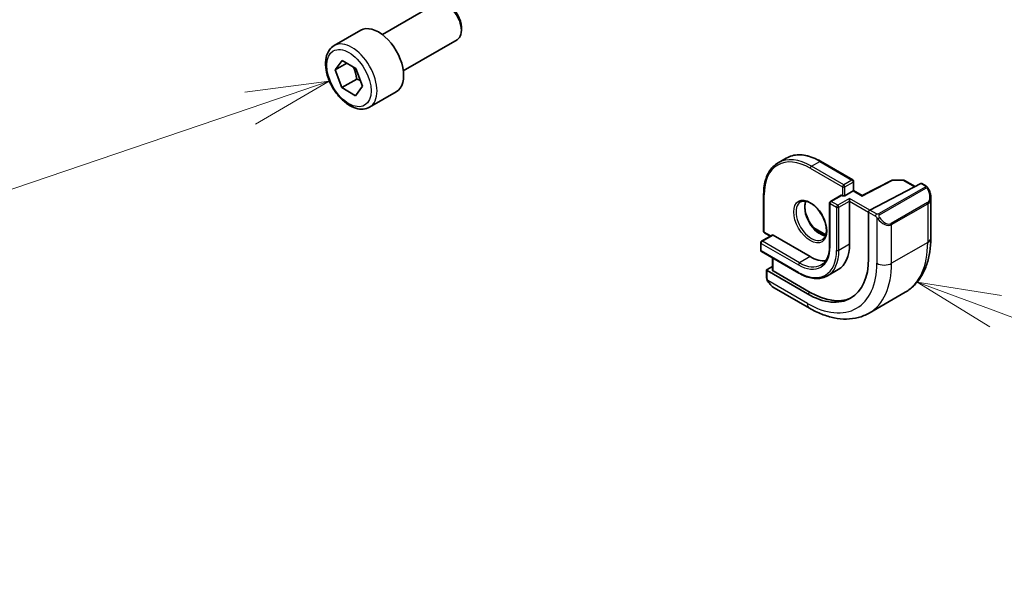
# Model space of a CAD drawing. Units: millimetres. Extents: x 89 to 6776, y 2138 to 3262.
# Drawn here: x 1091 to 1209, y 2530 to 2598 of the extents above; entities that cross this region are included whole.
import ezdxf

# ---------------------------------------------------------------- set-up
doc = ezdxf.new("R2010")
doc.units = ezdxf.units.MM
doc.layers.add('Symbol (TK)', color=100, linetype='Continuous', lineweight=18, true_color=0x00ff3f)
doc.layers.add('Visible (ISO)', color=7, linetype='Continuous', lineweight=35)
doc.layers.add('Visible Narrow (ISO)', color=7, linetype='Continuous', lineweight=25)
doc.styles.add('Note Text (TK2)', font='txt')

# ---------------------------------------------------------------- blocks, each defined once
blk = doc.blocks.new('バルーン5')
at = {"layer": 'Symbol (TK)', "color": 100, "true_color": 0x00ff40}
for p, q in [((302.471, 86.815), (300.126, 87.682)), ((302.644, 87.284), (300.126, 87.682)), ((300.126, 87.682), (302.297, 86.346)), ((302.471, 86.815), (314.191, 82.482))]:
    blk.add_line(p, q, dxfattribs=at)
at = {"layer": 'Symbol (TK)'}
blk.add_circle((317.004, 81.442), 3, dxfattribs=at)
at = {"layer": 'Symbol (TK)', "color": 7, "insert": (317.004, 81.436), "char_height": 2, "attachment_point": 5, "style": 'Note Text (TK2)'}
blk.add_mtext('5', dxfattribs=at)
blk = doc.blocks.new('バルーン6')
at = {"layer": 'Symbol (TK)', "color": 100, "true_color": 0x00ff40}
for p, q in [((278.219, 94.77), (275.691, 94.44)), ((275.852, 93.966), (278.219, 94.77)), ((276.013, 93.493), (278.219, 94.77)), ((275.852, 93.966), (262.871, 89.561))]:
    blk.add_line(p, q, dxfattribs=at)
at = {"layer": 'Symbol (TK)'}
blk.add_circle((260.035, 88.598), 3, dxfattribs=at)
at = {"layer": 'Symbol (TK)', "color": 7, "insert": (260.035, 88.58), "char_height": 2, "attachment_point": 5, "style": 'Note Text (TK2)'}
blk.add_mtext('6', dxfattribs=at)

msp = doc.modelspace()

# ---------------------------------------------------------------- linework, layer by layer
at = {"layer": 'Visible (ISO)'}
for p, q in [((1134.1771, 2596.2373), (1140.5969, 2599.9438)), ((1128.4017, 2594.9236), (1131.5836, 2596.7607)), ((1143.6147, 2597.1588), (1143.6147, 2596.7581)), ((1136.6771, 2591.9072), (1143.0969, 2595.6137)), ((1128.5403, 2592.0094), (1129.3776, 2593.1449)), ((1129.3776, 2593.1449), (1131.0104, 2592.1744)), ((1129.9341, 2592.8141), (1128.5403, 2592.0094)), ((1129.3358, 2589.9034), (1128.5403, 2592.0094)), ((1131.0104, 2592.1744), (1131.8059, 2590.0683)), ((1131.1036, 2590.924), (1129.3358, 2589.9034)), ((1130.9686, 2588.9328), (1129.3358, 2589.9034)), ((1131.8059, 2590.0683), (1130.9686, 2588.9328)), ((1132.6517, 2587.5624), (1135.8336, 2589.3995)), ((1182.4588, 2581.4738), (1181.4689, 2580.9023)), ((1186.5588, 2581.0875), (1190.4125, 2578.8626)), ((1190.5125, 2578.6894), (1190.5125, 2577.5801)), ((1195.1053, 2578.8317), (1191.5477, 2576.9823)), ((1198.5434, 2578.428), (1192.4413, 2575.2558)), ((1195.2005, 2578.8542), (1196.4913, 2578.8347)), ((1196.5882, 2578.808), (1197.8609, 2578.0732)), ((1198.6487, 2578.4349), (1199.1426, 2578.1497)), ((1179.7534, 2577.1584), (1179.7534, 2572.7085)), ((1189.0105, 2577.0254), (1187.7377, 2576.2906)), ((1189.1105, 2577.0155), (1189.1812, 2576.9747)), ((1190.454, 2577.5463), (1189.464, 2576.9747)), ((1190.0297, 2576.3215), (1190.0297, 2576.6481)), ((1190.454, 2577.5463), (1190.5125, 2577.5801)), ((1191.5478, 2576.9824), (1190.5125, 2577.5801)), ((1199.7296, 2576.7703), (1199.7296, 2571.892)), ((1187.6377, 2576.1174), (1187.6377, 2570.9735)), ((1190.0297, 2576.3215), (1190.0297, 2571.1776)), ((1192.2924, 2575.0151), (1192.2924, 2569.4629)), ((1185.7476, 2573.1166), (1187.1772, 2572.2912)), ((1180.7727, 2572.2694), (1179.4999, 2571.5345)), ((1179.8534, 2572.5353), (1180.5434, 2572.137)), ((1180.8727, 2572.2594), (1185.3274, 2569.6875)), ((1179.3999, 2571.3613), (1179.3999, 2570.4632)), ((1179.4999, 2570.2899), (1183.9547, 2567.718)), ((1180.8141, 2569.5312), (1180.8141, 2568.0714)), ((1180.8141, 2568.5036), (1180.1656, 2568.1684)), ((1180.107, 2568.0928), (1180.107, 2567.1595)), ((1184.9739, 2565.2376), (1180.1656, 2568.0137)), ((1185.3274, 2565.4203), (1180.8727, 2567.9923)), ((1188.6524, 2568.1334), (1187.3797, 2567.3985)), ((1181.008, 2565.9614), (1185.2328, 2563.5223)), ((1196.6711, 2565.4306), (1192.3578, 2562.9403))]:
    msp.add_line(p, q, dxfattribs=at)
for centre, start, end in [((1190.3125, 2578.6894), 0, 60), ((1195.1975, 2578.6543), 89.133843, 117.467599), ((1196.4882, 2578.6347), 60, 89.133843), ((1187.8377, 2576.1174), 120, 180), ((1179.9534, 2572.7085), 180, 240), ((1179.5999, 2571.3613), 120, 180), ((1179.5999, 2570.4632), 180, 240)]:
    msp.add_arc(centre, 0.2, start, end, dxfattribs=at)
for centre, major_axis, ratio, start_param, end_param in [((1141.8469, 2597.7787), (-1.25, 2.1651), 0.57735027, 3.14159265, 6.28318531), ((1142.1939, 2597.9791), (-1.0046, 1.7401), 0.57735027, 3.92699082, 5.49778714), ((1133.7086, 2593.0801), (-2.125, 3.6806), 0.57735027, 3.14159265, 6.28318531), ((1198.5434, 2578.2647), (0.1083, 0.1683), 0.60672809, 0.02906957, 0.81446773), ((1189.1105, 2576.8522), (-0.1, 0.1732), 0.57735027, 5.49778714, 6.28318531), ((1189.3226, 2577.0564), (-0.2, 0), 0.57735027, 0.78539816, 2.35619449), ((1191.5428, 2576.7543), (0.005, 0.228), 0.02265903, 0.0124222, 0.77297596), ((1192.4413, 2575.0925), (-0.1083, -0.1683), 0.60672809, 3.95606039, 5.52685671), ((1180.8727, 2572.0961), (-0.1, 0.1732), 0.57735027, 5.49778714, 6.28318531), ((1185.3274, 2573.8924), (3.325, -5.7591), 0.57735027, 0, 0.78539816), ((1185.3274, 2573.8924), (2.575, -4.46), 0.57735027, 5.49778714, 6.02847329), ((1184.9739, 2573.6883), (5.175, -8.9634), 0.57735027, 5.49778714, 7.06858347), ((1180.307, 2568.0868), (-0.1999, 0.0086), 0.54637912, 5.52136374, 7.09216007), ((1181.0141, 2568.0654), (-0.1999, 0.0086), 0.54637912, 0.0235766, 0.80897476), ((1185.3274, 2573.8924), (5.1881, -8.9861), 0.57735027, 5.49778714, 6.21204072)]:
    msp.add_ellipse(centre, major_axis=major_axis, ratio=ratio, start_param=start_param, end_param=end_param, dxfattribs=at)
for points, knots in [([(1132.6517, 2587.5624), (1132.4219, 2587.4297), (1132.1622, 2587.3512), (1131.6021, 2587.3019), (1131.3008, 2587.3399), (1130.6626, 2587.5312), (1130.3255, 2587.7), (1129.6646, 2588.1519), (1129.3417, 2588.4394), (1128.7503, 2589.0958), (1128.4815, 2589.464), (1128.0212, 2590.2448), (1127.8293, 2590.657), (1127.5396, 2591.4905), (1127.4421, 2591.9117), (1127.3565, 2592.7278), (1127.3691, 2593.1228), (1127.5186, 2593.8387), (1127.6528, 2594.1629), (1128.0029, 2594.6322), (1128.1887, 2594.8006), (1128.4017, 2594.9236)], [4.43582606, 4.43582606, 4.43582606, 4.43582606, 4.69843464, 4.69843464, 4.98526932, 4.98526932, 5.31309951, 5.31309951, 5.65329723, 5.65329723, 5.99083805, 5.99083805, 6.32664315, 6.32664315, 6.66388885, 6.66388885, 7.00403777, 7.00403777, 7.33401002, 7.33401002, 7.57741872, 7.57741872, 7.57741872, 7.57741872]), ([(1186.5588, 2581.0875), (1186.2622, 2581.2588), (1185.9646, 2581.4036), (1185.3742, 2581.6365), (1185.0813, 2581.7246), (1184.5068, 2581.8407), (1184.2252, 2581.8688), (1183.6801, 2581.8628), (1183.4167, 2581.8287), (1182.9159, 2581.6977), (1182.6787, 2581.6008), (1182.4588, 2581.4738)], [3.141592654, 3.141592654, 3.141592654, 3.141592654, 3.298672286, 3.298672286, 3.455751919, 3.455751919, 3.612831552, 3.612831552, 3.769911184, 3.769911184, 3.926990817, 3.926990817, 3.926990817, 3.926990817]), ([(1179.7534, 2577.1584), (1179.7534, 2577.501), (1179.7768, 2577.8311), (1179.8703, 2578.4589), (1179.9405, 2578.7565), (1180.1271, 2579.3121), (1180.2436, 2579.57), (1180.5213, 2580.0391), (1180.6826, 2580.2502), (1181.0464, 2580.6183), (1181.249, 2580.7753), (1181.4689, 2580.9023)], [1.570796327, 1.570796327, 1.570796327, 1.570796327, 1.727875959, 1.727875959, 1.884955592, 1.884955592, 2.042035225, 2.042035225, 2.199114858, 2.199114858, 2.35619449, 2.35619449, 2.35619449, 2.35619449]), ([(1199.1426, 2578.1497), (1199.1608, 2578.1392), (1199.178, 2578.1278), (1199.2199, 2578.0984), (1199.2447, 2578.0795), (1199.2881, 2578.0396), (1199.3068, 2578.0198), (1199.3462, 2577.9732), (1199.3663, 2577.9455), (1199.3996, 2577.894), (1199.4139, 2577.8704), (1199.444, 2577.8176), (1199.4594, 2577.7881), (1199.4743, 2577.7583)], [0, 0, 0, 0, 0.0070643197, 0.0070643197, 0.0176733624, 0.0176733624, 0.0259895328, 0.0259895328, 0.0361442836, 0.0361442836, 0.0443949508, 0.0443949508, 0.0543815384, 0.0543815384, 0.0543815384, 0.0543815384]), ([(1199.4743, 2577.7583), (1199.5067, 2577.6935), (1199.5364, 2577.6276), (1199.5899, 2577.4948), (1199.6137, 2577.4279), (1199.6549, 2577.294), (1199.6724, 2577.227), (1199.7007, 2577.0939), (1199.7114, 2577.0278), (1199.7259, 2576.8975), (1199.7296, 2576.8333), (1199.7296, 2576.7703)], [-1.466456207, -1.466456207, -1.466456207, -1.466456207, -1.330244598, -1.330244598, -1.194032989, -1.194032989, -1.057821381, -1.057821381, -0.921609772, -0.921609772, -0.785398163, -0.785398163, -0.785398163, -0.785398163]), ([(1184.1689, 2576.2258), (1184.3083, 2576.3063), (1184.4759, 2576.3426), (1184.839, 2576.3127), (1185.0253, 2576.2599), (1185.4038, 2576.0774), (1185.5951, 2575.9517), (1185.9687, 2575.6373), (1186.1511, 2575.4484), (1186.4873, 2575.0251), (1186.641, 2574.7905), (1186.9023, 2574.3005), (1187.0099, 2574.0451), (1187.1677, 2573.5418), (1187.218, 2573.2939), (1187.2585, 2572.8333), (1187.2489, 2572.6205), (1187.1762, 2572.2505), (1187.1129, 2572.094), (1186.9574, 2571.8629), (1186.8698, 2571.7807), (1186.7689, 2571.7224)], [2.35619449, 2.35619449, 2.35619449, 2.35619449, 2.73660749, 2.73660749, 3.05926777, 3.05926777, 3.36644908, 3.36644908, 3.67479573, 3.67479573, 3.98522987, 3.98522987, 4.29621767, 4.29621767, 4.60600074, 4.60600074, 4.91345589, 4.91345589, 5.22261707, 5.22261707, 5.49778714, 5.49778714, 5.49778714, 5.49778714]), ([(1184.7785, 2576.3129), (1184.73, 2576.1815), (1184.6977, 2576.0281), (1184.6698, 2575.6536), (1184.683, 2575.4252), (1184.7685, 2574.9444), (1184.8409, 2574.692), (1185.0394, 2574.1892), (1185.1657, 2573.9388), (1185.4594, 2573.4675), (1185.6268, 2573.2466), (1185.9838, 2572.8583), (1186.1733, 2572.6907), (1186.552, 2572.4254), (1186.741, 2572.3273), (1186.9982, 2572.2393), (1187.0752, 2572.2195), (1187.1491, 2572.2069)], [4.37440221, 4.37440221, 4.37440221, 4.37440221, 4.6300641, 4.6300641, 4.9372454, 4.9372454, 5.24559206, 5.24559206, 5.5560262, 5.5560262, 5.86701399, 5.86701399, 6.17679707, 6.17679707, 6.48425222, 6.48425222, 6.62117208, 6.62117208, 6.62117208, 6.62117208]), ([(1199.7296, 2571.892), (1199.7296, 2571.333), (1199.6916, 2570.7893), (1199.5358, 2569.7429), (1199.4179, 2569.2403), (1199.0979, 2568.2878), (1198.8956, 2567.8379), (1198.4037, 2567.007), (1198.1136, 2566.6261), (1197.4503, 2565.9548), (1197.0769, 2565.6649), (1196.6711, 2565.4306)], [4.71238898, 4.71238898, 4.71238898, 4.71238898, 4.869468613, 4.869468613, 5.026548246, 5.026548246, 5.183627878, 5.183627878, 5.340707511, 5.340707511, 5.497787144, 5.497787144, 5.497787144, 5.497787144]), ([(1187.6377, 2570.9735), (1187.6377, 2570.7538), (1187.6227, 2570.5439), (1187.5639, 2570.1491), (1187.5201, 2569.9642), (1187.4058, 2569.6242), (1187.3354, 2569.469), (1187.1711, 2569.1915), (1187.0772, 2569.0691), (1186.8686, 2568.8581), (1186.754, 2568.7694), (1186.6297, 2568.6976)], [4.71238898, 4.71238898, 4.71238898, 4.71238898, 4.869468613, 4.869468613, 5.026548246, 5.026548246, 5.183627878, 5.183627878, 5.340707511, 5.340707511, 5.497787144, 5.497787144, 5.497787144, 5.497787144]), ([(1180.2801, 2566.6765), (1180.2468, 2566.7269), (1180.2154, 2566.7789), (1180.1754, 2566.8569), (1180.1639, 2566.8815), (1180.1441, 2566.9325), (1180.1353, 2566.9587), (1180.1212, 2567.0127), (1180.1165, 2567.0408), (1180.1095, 2567.0983), (1180.107, 2567.1282), (1180.107, 2567.1595)], [0, 0, 0, 0, 0.0181403854, 0.0181403854, 0.0262815786, 0.0262815786, 0.034574145, 0.034574145, 0.0439078743, 0.0439078743, 0.0543799058, 0.0543799058, 0.0543799058, 0.0543799058]), ([(1183.9547, 2567.718), (1184.2013, 2567.5756), (1184.4489, 2567.455), (1184.9406, 2567.2611), (1185.1847, 2567.1877), (1185.6641, 2567.0907), (1185.8994, 2567.0672), (1186.3554, 2567.0723), (1186.5761, 2567.1008), (1186.996, 2567.2107), (1187.1951, 2567.292), (1187.3797, 2567.3985)], [0, 0, 0, 0, 0.157079633, 0.157079633, 0.314159265, 0.314159265, 0.471238898, 0.471238898, 0.628318531, 0.628318531, 0.785398163, 0.785398163, 0.785398163, 0.785398163]), ([(1180.2801, 2566.6765), (1180.32, 2566.6161), (1180.3622, 2566.5574), (1180.4505, 2566.4447), (1180.4965, 2566.3906), (1180.5919, 2566.2879), (1180.6412, 2566.2393), (1180.7423, 2566.1483), (1180.7941, 2566.1059), (1180.8997, 2566.0282), (1180.9535, 2565.9929), (1181.008, 2565.9614)], [-1.466456207, -1.466456207, -1.466456207, -1.466456207, -1.330244598, -1.330244598, -1.194032989, -1.194032989, -1.057821381, -1.057821381, -0.921609772, -0.921609772, -0.785398163, -0.785398163, -0.785398163, -0.785398163]), ([(1185.2328, 2563.5223), (1185.7169, 2563.2428), (1186.2068, 2563.0038), (1187.1909, 2562.6156), (1187.6851, 2562.4664), (1188.67, 2562.2673), (1189.1607, 2562.2175), (1190.1263, 2562.2281), (1190.6012, 2562.2888), (1191.5142, 2562.5276), (1191.952, 2562.706), (1192.3578, 2562.9403)], [0, 0, 0, 0, 0.157079633, 0.157079633, 0.314159265, 0.314159265, 0.471238898, 0.471238898, 0.628318531, 0.628318531, 0.785398163, 0.785398163, 0.785398163, 0.785398163])]:
    msp.add_open_spline(points, degree=3, knots=knots, dxfattribs=at)
for points, weights in [([(1130.7009, 2592.3583), (1130.9915, 2591.7464), (1131.1036, 2590.924)], [1.06941517096, 1.10212489299, 1]), ([(1131.1036, 2590.924), (1131.3441, 2590.8442), (1131.5444, 2590.7607)], [1, 1.03159326361, 1.05028244407])]:
    msp.add_rational_spline(points, weights, degree=2, dxfattribs=at)
at = {"layer": 'Visible Narrow (ISO)'}
for p, q in [((1185.3274, 2580.2611), (1189.1812, 2578.0362)), ((1185.4689, 2580.5061), (1186.4588, 2581.0776)), ((1189.3226, 2578.2811), (1185.4689, 2580.5061)), ((1186.4588, 2581.0776), (1190.3125, 2578.8527)), ((1189.1812, 2578.0362), (1189.1812, 2576.9747)), ((1190.3125, 2578.8527), (1189.3226, 2578.2811)), ((1189.464, 2578.0362), (1190.454, 2578.6077)), ((1189.464, 2576.9747), (1189.464, 2578.0362)), ((1190.454, 2578.6077), (1190.454, 2577.5463)), ((1191.5428, 2576.9176), (1195.1975, 2578.8176)), ((1199.0411, 2577.9993), (1193.4876, 2574.793)), ((1193.5876, 2574.6874), (1199.1411, 2577.8938)), ((1195.1975, 2578.8176), (1196.4882, 2578.798)), ((1196.4882, 2578.798), (1197.7993, 2578.0411)), ((1198.5434, 2578.428), (1199.0426, 2578.1398)), ((1179.812, 2572.6269), (1179.812, 2577.0768)), ((1187.8377, 2576.2807), (1189.1105, 2577.0155)), ((1190.0297, 2576.6481), (1188.6155, 2575.8316)), ((1192.4413, 2575.2558), (1190.0297, 2576.6481)), ((1190.454, 2577.5463), (1191.5428, 2576.9176)), ((1187.6963, 2570.8918), (1187.6963, 2576.0357)), ((1187.6963, 2576.0357), (1188.4741, 2575.5867)), ((1188.6155, 2575.8316), (1187.8377, 2576.2807)), ((1188.4741, 2575.5867), (1188.4741, 2570.4427)), ((1188.7569, 2575.5867), (1190.0297, 2576.3215)), ((1188.7569, 2570.4427), (1188.7569, 2575.5867)), ((1190.0297, 2576.3215), (1192.2924, 2575.0151)), ((1199.3221, 2576.1483), (1195.0087, 2573.658)), ((1195.0502, 2573.5186), (1199.3635, 2576.0089)), ((1199.3635, 2576.0089), (1199.3635, 2571.3817)), ((1192.2924, 2575.0151), (1193.1029, 2574.5472)), ((1193.2443, 2574.7922), (1192.4413, 2575.2558)), ((1193.2824, 2574.3656), (1193.2824, 2568.8914)), ((1195.0502, 2568.8914), (1195.0502, 2573.5186)), ((1179.5999, 2571.5246), (1180.8727, 2572.2594)), ((1180.602, 2572.1708), (1179.812, 2572.6269)), ((1185.8637, 2572.9902), (1187.1612, 2572.2411)), ((1179.4585, 2571.2796), (1183.9132, 2568.7077)), ((1179.4585, 2570.3815), (1179.4585, 2571.2796)), ((1184.0547, 2568.9526), (1179.5999, 2571.5246)), ((1190.0297, 2571.1776), (1188.7569, 2570.4427)), ((1199.3635, 2571.3817), (1195.0502, 2568.8914)), ((1183.9132, 2567.8095), (1179.4585, 2570.3815)), ((1180.8727, 2567.9923), (1180.8727, 2569.4974)), ((1185.3274, 2569.6875), (1184.0547, 2568.9526)), ((1180.1656, 2567.0778), (1180.1656, 2568.0137)), ((1184.9739, 2564.0945), (1180.2331, 2566.8316)), ((1185.3274, 2565.4203), (1184.9739, 2565.2376))]:
    msp.add_line(p, q, dxfattribs=at)
for centre, major_axis in [((1130.1731, 2591.0389), (-1.875, 3.2476)), ((1185.3274, 2573.8924), (1.4, -2.4249))]:
    msp.add_ellipse(centre, major_axis=major_axis, ratio=0.57735027, dxfattribs=at)
for centre, major_axis, ratio, start_param, end_param in [((1130.5267, 2591.243), (2.125, -3.6806), 0.57735027, 0, 3.14159265), ((1185.3274, 2573.8924), (-3.9, 6.755), 0.57735027, 5.49778714, 7.06858347), ((1185.4689, 2573.9741), (-4, 6.9282), 0.57735027, 5.49778714, 6.28318531), ((1186.4588, 2574.5456), (-4, 6.9282), 0.57735027, 5.49778714, 6.28318531), ((1185.4689, 2580.3428), (-0.1, -0.1732), 0.57735027, 3.92699082, 5.49778714), ((1186.4588, 2580.9143), (0.1, 0.1732), 0.57735027, 0, 0.78539816), ((1189.3226, 2578.1178), (-0.1, -0.1732), 0.57735027, 3.92699082, 5.49778714), ((1189.3226, 2578.1178), (0.2, 0), 0.57735027, 3.92699082, 5.49778714), ((1189.3226, 2578.1178), (-0.1, 0.1732), 0.57735027, 3.92699082, 5.49778714), ((1190.3125, 2578.6894), (0.1, 0.1732), 0.57735027, 0, 0.78539816), ((1190.3125, 2578.6894), (0.1, -0.1732), 0.57735027, 0.78539816, 2.35619449), ((1190.3125, 2578.6894), (0.2, 0), 0.57735027, 5.49778714, 6.28318531), ((1195.1975, 2578.6543), (-0.0922, 0.1775), 0.54634285, 5.52263154, 6.28318531), ((1195.1975, 2578.6543), (0.003, 0.2), 0.02137339, 0, 0.61564128), ((1196.4882, 2578.6347), (0.003, 0.2), 0.02137339, 0, 0.61564128), ((1196.4882, 2578.6347), (0.1, 0.1732), 0.57735027, 0, 0.78539816), ((1199.0411, 2577.836), (-0.1, 0.1732), 0.57735027, 4.71238898, 5.49778714), ((1199.0426, 2577.9765), (0.1, 0.1732), 0.57735027, 0, 0.78539816), ((1198.5796, 2577.4343), (0.7425, -1.286), 0.57735027, 0, 1.46645621), ((1199.2954, 2577.669), (0.1789, 0.0894), 0.0426352, 0, 0.9566049), ((1179.9534, 2577.1584), (-0.2, 0), 0.57735027, 0, 0.78539816), ((1198.4796, 2577.3766), (0.9283, -1.3395), 0.624963, 6.23160918, 7.01700735), ((1185.4689, 2573.9741), (1.3, -2.2517), 0.57735027, 3.14159265, 6.28318531), ((1186.4588, 2574.5456), (1.3, -2.2517), 0.57735027, 3.54793731, 5.87684065), ((1187.8377, 2576.1174), (-0.2, 0), 0.57735027, 0, 0.78539816), ((1187.8377, 2576.1174), (0.1, 0.1732), 0.57735027, 0.78539816, 2.35619449), ((1187.8377, 2576.1174), (-0.1, 0.1732), 0.57735027, 5.49778714, 6.28318531), ((1188.6155, 2575.6683), (-0.1, -0.1732), 0.57735027, 3.92699082, 5.49778714), ((1188.6155, 2575.6683), (0.2, 0), 0.57735027, 3.92699082, 5.49778714), ((1188.6155, 2575.6683), (-0.1, 0.1732), 0.57735027, 3.92699082, 5.49778714), ((1199.2221, 2576.0906), (0.1, -0.1732), 0.57735027, 0.78539816, 1.57079633), ((1193.2443, 2574.6289), (0.1, 0.1732), 0.57735027, 0.78539816, 2.35619449), ((1193.5052, 2574.326), (-0.1669, -0.1103), 0.0426352, 0.68790397, 2.18498776), ((1194.1663, 2574.8862), (0.9283, -1.3395), 0.624963, 4.76515298, 6.23160918), ((1193.4876, 2574.6297), (0.1, -0.1732), 0.57735027, 1.57079633, 2.35619449), ((1194.2663, 2574.944), (0.7425, -1.286), 0.57735027, 4.8167291, 6.28318531), ((1194.9087, 2573.6003), (0.1, -0.1732), 0.57735027, 0.78539816, 1.57079633), ((1179.9534, 2572.7085), (-0.2, 0), 0.57735027, 0, 0.78539816), ((1179.9534, 2572.7085), (-0.1, -0.1732), 0.57735027, 5.49778714, 6.28318531), ((1198.4796, 2571.892), (1.25, 0), 0.57735027, 5.49778714, 6.28318531), ((1179.5999, 2571.3613), (-0.2, 0), 0.57735027, 0, 0.78539816), ((1179.5999, 2571.3613), (0.1, 0.1732), 0.57735027, 0.78539816, 2.35619449), ((1179.5999, 2571.3613), (-0.1, 0.1732), 0.57735027, 5.49778714, 6.28318531), ((1183.9132, 2573.0759), (2.675, -4.6332), 0.57735027, 5.49778714, 7.06858347), ((1187.8377, 2570.9735), (-0.2, 0), 0.57735027, 0, 0.78539816), ((1190.1711, 2576.6889), (6.5, -11.2583), 0.57735027, 0, 0.78539816), ((1179.5999, 2570.4632), (-0.2, 0), 0.57735027, 0, 0.78539816), ((1179.5999, 2570.4632), (-0.1, -0.1732), 0.57735027, 5.49778714, 6.28318531), ((1183.9132, 2573.0759), (3.225, -5.5859), 0.57735027, 5.49778714, 7.06858347), ((1184.0547, 2573.1576), (3.325, -5.7591), 0.57735027, 0, 0.78539816), ((1188.6155, 2570.5244), (-0.2, 0), 0.57735027, 0.78539816, 2.35619449), ((1184.0547, 2568.7893), (-0.1, -0.1732), 0.57735027, 3.92699082, 5.49778714), ((1184.0547, 2573.1576), (2.575, -4.46), 0.57735027, 5.49778714, 6.28318531), ((1184.9739, 2573.6883), (5.875, -10.1758), 0.57735027, 5.49778714, 7.06858347), ((1185.8578, 2574.1986), (6.5, -11.2583), 0.57735027, 0, 0.78539816), ((1194.1663, 2569.4017), (-1.25, 0), 0.57735027, 0.78539816, 2.35619449), ((1180.307, 2567.1595), (-0.2, 0), 0.57735027, 0, 0.78539816), ((1184.0547, 2567.8912), (-0.1, -0.1732), 0.57735027, 5.49778714, 6.28318531), ((1180.4469, 2566.7868), (-0.1669, -0.1103), 0.0426352, 6.28318506, 6.82366419), ((1181.108, 2567.3471), (0.6959, -1.4737), 0.624963, 4.86830522, 5.54936327), ((1185.8578, 2564.6048), (-0.625, -1.0825), 0.57735027, 5.49778714, 6.28318531)]:
    msp.add_ellipse(centre, major_axis=major_axis, ratio=ratio, start_param=start_param, end_param=end_param, dxfattribs=at)
for points, knots in [([(1199.0426, 2578.1398), (1199.0915, 2578.1115), (1199.1128, 2578.05), (1199.0664, 2578.0153), (1199.0584, 2578.0094), (1199.0495, 2578.0042), (1199.0411, 2577.9993)], [0, 0, 0, 0, 0.85378669, 0.85378669, 0.85378669, 1, 1, 1, 1]), ([(1199.1411, 2577.8938), (1199.1963, 2577.9256), (1199.2715, 2577.9038), (1199.333, 2577.8273), (1199.3599, 2577.7939), (1199.3802, 2577.7571), (1199.3954, 2577.7267)], [0, 0, 0, 0, 0.69625733, 0.69625733, 0.69625733, 1, 1, 1, 1]), ([(1193.4876, 2574.793), (1193.4387, 2574.7648), (1193.3319, 2574.7512), (1193.2722, 2574.7776), (1193.2619, 2574.7821), (1193.2528, 2574.7873), (1193.2443, 2574.7922)], [0, 0, 0, 0, 0.85253061, 0.85253061, 0.85253061, 1, 1, 1, 1]), ([(1193.6052, 2574.3837), (1193.5526, 2574.4633), (1193.5041, 2574.6166), (1193.5555, 2574.6653), (1193.5644, 2574.6737), (1193.576, 2574.6807), (1193.5876, 2574.6874)], [0, 0, 0, 0, 0.85304448, 0.85304448, 0.85304448, 1, 1, 1, 1])]:
    msp.add_open_spline(points, degree=3, knots=knots, dxfattribs=at)
for points in [[(1193.1029, 2574.5472), (1193.1288, 2574.5323), (1193.2606, 2574.3944), (1193.2824, 2574.3656)], [(1193.2824, 2574.3656), (1193.2921, 2574.3529), (1193.3695, 2574.2493), (1193.3793, 2574.2363)], [(1180.2331, 2566.8316), (1180.2191, 2566.8648), (1180.1656, 2567.048), (1180.1656, 2567.0778)], [(1180.3063, 2566.6886), (1180.298, 2566.7025), (1180.2393, 2566.8168), (1180.2331, 2566.8316)]]:
    msp.add_open_spline(points, degree=3, dxfattribs=at)

# ---------------------------------------------------------------- block references
at = {"layer": 'Symbol (TK)', "xscale": 4, "yscale": 4, "zscale": 4}
for name, p in [('バルーン6', (14.9515, 2211.579)), ('バルーン5', (-2.39, 2215.8981))]:
    msp.add_blockref(name, p, dxfattribs=at)

doc.saveas('drawing.dxf')
